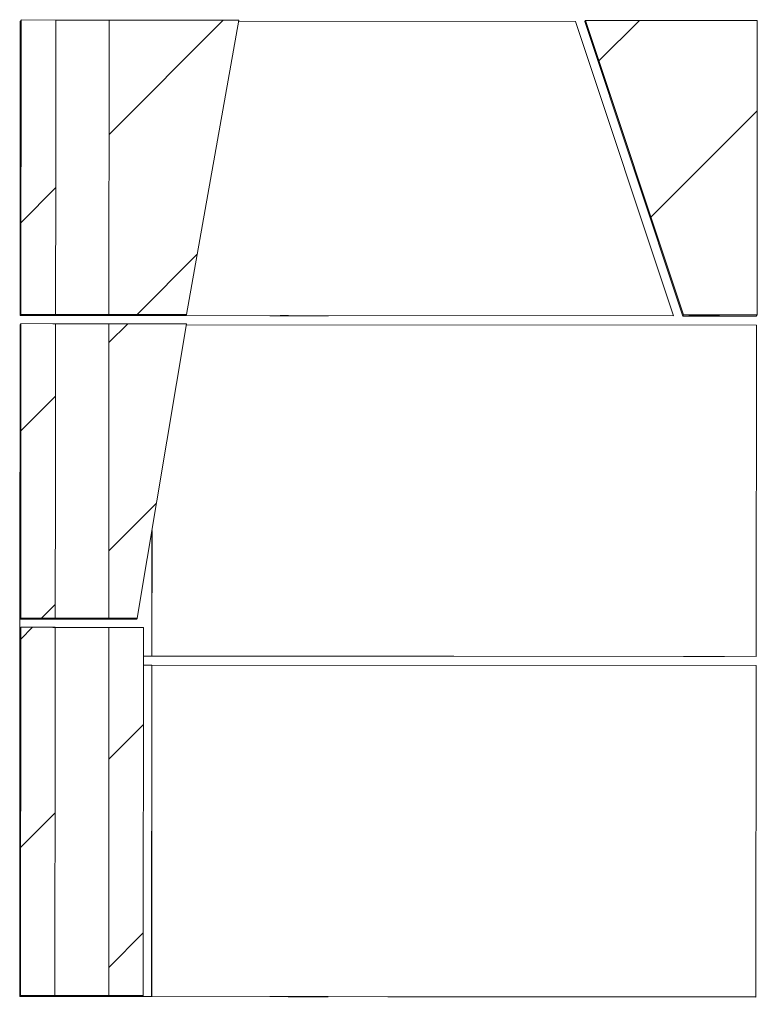
# Model space of a CAD drawing. Units: inches. Extents: x 0.3 to 10.6, y 0.2 to 8.2.
# Drawn here: x 6.8 to 7.4, y 5.1 to 5.9 of the extents above; entities that cross this region are included whole.
import ezdxf

# ---------------------------------------------------------------- set-up
doc = ezdxf.new("R2010")
doc.units = ezdxf.units.IN
doc.header["$MEASUREMENT"] = 0

msp = doc.modelspace()

# ---------------------------------------------------------------- hatches: boundary and pattern name
at = {"linetype": 'Continuous', "lineweight": 0}
h = msp.add_hatch(dxfattribs=at)
h.set_pattern_fill('ANSI31', style=0)
edge = h.paths.add_edge_path(flags=0)
edge.add_line((6.83106, 5.91254), (6.80153, 5.91256))
edge.add_line((6.80153, 5.91256), (6.80137, 5.66256))
edge.add_line((6.80137, 5.66256), (6.83078, 5.66254))
edge.add_ellipse((6.84724, -4.37918), major_axis=(0.01499, 24.26402), ratio=0.00102604, start_angle=0.125514, end_angle=0.129314, ccw=False)
h = msp.add_hatch(dxfattribs=at)
h.set_pattern_fill('ANSI31', style=0)
edge = h.paths.add_edge_path(flags=0)
edge.add_line((6.942, 5.66247), (6.98642, 5.91245))
edge.add_line((6.98642, 5.91245), (6.87615, 5.91251))
edge.add_ellipse((6.84724, -4.37918), major_axis=(0.01499, 24.26402), ratio=0.00102604, start_angle=359.870686, end_angle=359.874486, ccw=False)
edge.add_line((6.87611, 5.66251), (6.942, 5.66247))
h = msp.add_hatch(dxfattribs=at)
h.set_pattern_fill('ANSI31', style=0)
h.paths.add_polyline_path([(7.36387, 5.66221), (7.42637, 5.66217), (7.42653, 5.91217), (7.28069, 5.91226)], flags=0)
h = msp.add_hatch(dxfattribs=at)
h.set_pattern_fill('ANSI31', style=0)
edge = h.paths.add_edge_path(flags=0)
edge.add_line((6.80121, 5.40475), (6.83051, 5.40473))
edge.add_ellipse((6.84724, -4.37918), major_axis=(-0.01499, -24.26402), ratio=0.00102604, start_angle=180.129436, end_angle=180.133415, ccw=False)
edge.add_line((6.83077, 5.65473), (6.80137, 5.65475))
edge.add_line((6.80137, 5.65475), (6.80121, 5.40475))
h = msp.add_hatch(dxfattribs=at)
h.set_pattern_fill('ANSI31', style=0)
edge = h.paths.add_edge_path(flags=0)
edge.add_line((6.90017, 5.40469), (6.94199, 5.65466))
edge.add_line((6.94199, 5.65466), (6.87611, 5.6547))
edge.add_ellipse((6.84724, -4.37918), major_axis=(-0.01499, -24.26402), ratio=0.00102604, start_angle=179.866585, end_angle=179.870564, ccw=False)
edge.add_line((6.87607, 5.4047), (6.90017, 5.40469))
h = msp.add_hatch(dxfattribs=at)
h.set_pattern_fill('ANSI31', style=0)
edge = h.paths.add_edge_path(flags=0)
edge.add_line((6.8305, 5.39692), (6.80121, 5.39694))
edge.add_line((6.80121, 5.39694), (6.80101, 5.08444))
edge.add_line((6.80101, 5.08444), (6.83017, 5.08442))
edge.add_ellipse((6.84724, -4.37918), major_axis=(-0.01499, -24.26402), ratio=0.00102604, start_angle=180.133542, end_angle=180.138791, ccw=False)
h = msp.add_hatch(dxfattribs=at)
h.set_pattern_fill('ANSI31', style=0)
edge = h.paths.add_edge_path(flags=0)
edge.add_line((6.87601, 5.08439), (6.90518, 5.08437))
edge.add_line((6.90518, 5.08437), (6.90537, 5.39687))
edge.add_line((6.90537, 5.39687), (6.87607, 5.39689))
edge.add_ellipse((6.84724, -4.37918), major_axis=(-0.01499, -24.26402), ratio=0.00102604, start_angle=179.861209, end_angle=179.866458, ccw=False)
h = msp.add_hatch(dxfattribs=at)
h.set_pattern_fill('ANSI31', style=0)
edge = h.paths.add_edge_path(flags=0)
edge.add_line((6.83016, 5.07661), (6.80101, 5.07662))
edge.add_line((6.80101, 5.07662), (6.80084, 4.79537))
edge.add_line((6.80084, 4.79537), (6.82986, 4.79536))
edge.add_ellipse((6.84724, -4.37918), major_axis=(0.01499, 24.26402), ratio=0.00102604, start_angle=0.138926, end_angle=0.143934, ccw=False)
h = msp.add_hatch(dxfattribs=at)
h.set_pattern_fill('ANSI31', style=0)
edge = h.paths.add_edge_path(flags=0)
edge.add_line((6.87596, 4.79533), (6.905, 4.79531))
edge.add_line((6.905, 4.79531), (6.90518, 5.07656))
edge.add_line((6.90518, 5.07656), (6.87601, 5.07658))
edge.add_ellipse((6.84724, -4.37918), major_axis=(0.01499, 24.26402), ratio=0.00102604, start_angle=359.856066, end_angle=359.861074, ccw=False)

# ---------------------------------------------------------------- linework, layer by layer
at = {"color": 7, "linetype": 'Continuous', "lineweight": 15}
for p, q in [((6.80082, 5.91158), (6.80066, 5.66158)), ((6.80071, 5.66165), (6.80087, 5.91165)), ((6.80086, 5.91164), (6.80071, 5.66164)), ((6.80082, 5.91158), (6.80086, 5.91164)), ((6.80086, 5.91164), (6.80087, 5.91164)), ((6.80087, 5.91165), (6.80125, 5.91218)), ((6.8011, 5.66219), (6.80126, 5.91219)), ((6.8011, 5.66218), (6.80125, 5.91218)), ((6.80126, 5.91218), (6.80125, 5.91218)), ((6.80126, 5.91219), (6.80153, 5.91256)), ((6.80153, 5.91256), (6.80137, 5.66256)), ((6.83106, 5.91254), (6.80153, 5.91256)), ((6.98642, 5.91245), (6.87615, 5.91251)), ((6.942, 5.66247), (6.98642, 5.91245)), ((6.98627, 5.9116), (7.27224, 5.91139)), ((7.27224, 5.91139), (7.35541, 5.66132)), ((7.27998, 5.91128), (7.28069, 5.91226)), ((7.36316, 5.66123), (7.27998, 5.91128)), ((7.28069, 5.91226), (7.36387, 5.66221)), ((7.28069, 5.91226), (7.42653, 5.91217)), ((7.42637, 5.66217), (7.42653, 5.91217)), ((6.80066, 5.66158), (6.80071, 5.66164)), ((7.35535, 5.66124), (6.80066, 5.66158)), ((6.80071, 5.66165), (6.8011, 5.66218)), ((6.89967, 5.66159), (6.80071, 5.66165)), ((6.80071, 5.66164), (6.91269, 5.66157)), ((6.8011, 5.66219), (6.80137, 5.66256)), ((6.87662, 5.66214), (6.8011, 5.66219)), ((6.88443, 5.66213), (6.8011, 5.66218)), ((6.80137, 5.66256), (6.83078, 5.66254)), ((6.87611, 5.66251), (6.942, 5.66247)), ((6.87662, 5.66214), (6.87667, 5.66221)), ((6.87667, 5.66221), (6.94177, 5.66217)), ((6.88443, 5.66213), (6.88443, 5.6622)), ((6.88448, 5.66219), (6.88443, 5.66213)), ((6.88448, 5.66219), (6.88448, 5.6622)), ((6.94177, 5.66216), (6.88448, 5.66219)), ((6.89967, 5.66159), (6.89973, 5.66167)), ((6.89973, 5.66167), (6.9414, 5.66165)), ((6.91269, 5.66167), (6.91269, 5.66157)), ((6.91269, 5.66157), (6.91275, 5.66166)), ((6.91275, 5.66167), (6.91275, 5.66166)), ((6.91275, 5.66166), (7.35541, 5.66132)), ((6.9414, 5.66165), (6.94177, 5.66216)), ((6.94177, 5.66217), (6.942, 5.66247)), ((6.94177, 5.66217), (6.94177, 5.66216)), ((7.35541, 5.66132), (7.35535, 5.66124)), ((7.36387, 5.66221), (7.36316, 5.66123)), ((7.42566, 5.66119), (7.36316, 5.66123)), ((7.36387, 5.66221), (7.42637, 5.66217)), ((7.42637, 5.66217), (7.42566, 5.66119)), ((6.80066, 5.65377), (6.80048, 5.37252)), ((6.8007, 5.65383), (6.80053, 5.37258)), ((6.80071, 5.65384), (6.80055, 5.40384)), ((6.80066, 5.65377), (6.8007, 5.65383)), ((6.8007, 5.65383), (6.80071, 5.65383)), ((6.80071, 5.65384), (6.80114, 5.65444)), ((6.80099, 5.40444), (6.80115, 5.65444)), ((6.80099, 5.40444), (6.80114, 5.65444)), ((6.80115, 5.65444), (6.80114, 5.65444)), ((6.80115, 5.65444), (6.80137, 5.65475)), ((6.80137, 5.65475), (6.80121, 5.40475)), ((6.83077, 5.65473), (6.80137, 5.65475)), ((6.94199, 5.65466), (6.87611, 5.6547)), ((6.94199, 5.65466), (6.90017, 5.40469)), ((6.94185, 5.65382), (7.4257, 5.65344)), ((7.4257, 5.65344), (7.42553, 5.37219)), ((6.91257, 5.47882), (6.91251, 5.37251)), ((6.91264, 5.47919), (6.91257, 5.3726)), ((6.80055, 5.40384), (6.80099, 5.40444)), ((6.89951, 5.40378), (6.80055, 5.40384)), ((6.80099, 5.40444), (6.80121, 5.40475)), ((6.80099, 5.40444), (6.85698, 5.40441)), ((6.84916, 5.40441), (6.80099, 5.40444)), ((6.83051, 5.40473), (6.80121, 5.40475)), ((6.84912, 5.40434), (6.84916, 5.40441)), ((6.8999, 5.40431), (6.84912, 5.40434)), ((6.84916, 5.40441), (6.84916, 5.40441)), ((6.85698, 5.40441), (6.85693, 5.40434)), ((6.85693, 5.40434), (6.85693, 5.40441)), ((6.8999, 5.40432), (6.85693, 5.40434)), ((6.90017, 5.40469), (6.87607, 5.4047)), ((6.89951, 5.40378), (6.89957, 5.40386)), ((6.89957, 5.40386), (6.8999, 5.40431)), ((6.90017, 5.40469), (6.8999, 5.40432)), ((6.8999, 5.40432), (6.8999, 5.40431)), ((6.80055, 5.39603), (6.80036, 5.08353)), ((6.80055, 5.39603), (6.80093, 5.39656)), ((6.80074, 5.08406), (6.80093, 5.39656)), ((6.80075, 5.08407), (6.80094, 5.39657)), ((6.80094, 5.39656), (6.80093, 5.39656)), ((6.80121, 5.39694), (6.80094, 5.39657)), ((6.80121, 5.39694), (6.80101, 5.08444)), ((6.8305, 5.39692), (6.80121, 5.39694)), ((6.90537, 5.39687), (6.87607, 5.39689)), ((6.90518, 5.08437), (6.90537, 5.39687)), ((6.80048, 5.37252), (6.80053, 5.37258)), ((6.80053, 5.37252), (6.80048, 5.37252)), ((6.80053, 5.37258), (6.80053, 5.37258)), ((6.90536, 5.37252), (6.91251, 5.37251)), ((7.42548, 5.37213), (6.90536, 5.37245)), ((6.91251, 5.37251), (6.91257, 5.3726)), ((6.91257, 5.3726), (7.42553, 5.37219)), ((7.42553, 5.37219), (7.42548, 5.37213)), ((6.80048, 5.3647), (6.8003, 5.08345)), ((6.80052, 5.36477), (6.80035, 5.08352)), ((6.80048, 5.3647), (6.80052, 5.36477)), ((6.80052, 5.36477), (6.80053, 5.36477)), ((6.90535, 5.3647), (6.9125, 5.3647)), ((6.9125, 5.3647), (6.91233, 5.08345)), ((6.91256, 5.36478), (6.91239, 5.08353)), ((6.9125, 5.3647), (6.91256, 5.36478)), ((6.91256, 5.36478), (7.42552, 5.36438)), ((7.42552, 5.36438), (7.42535, 5.08313)), ((6.8003, 5.08345), (6.80035, 5.08352)), ((7.4253, 5.08307), (6.8003, 5.08345)), ((6.80035, 5.08352), (6.91233, 5.08345)), ((6.80036, 5.08353), (6.80074, 5.08406)), ((6.90452, 5.08346), (6.80036, 5.08353)), ((6.85673, 5.08402), (6.80074, 5.08406)), ((6.80101, 5.08444), (6.80075, 5.08407)), ((6.80075, 5.08407), (6.84892, 5.08404)), ((6.83017, 5.08442), (6.80101, 5.08444)), ((6.84898, 5.08411), (6.84892, 5.08404)), ((6.90496, 5.08407), (6.84898, 5.08411)), ((6.85673, 5.08402), (6.85673, 5.0841)), ((6.85678, 5.08409), (6.85673, 5.08402)), ((6.85678, 5.08409), (6.85678, 5.0841)), ((6.90496, 5.08407), (6.85678, 5.08409)), ((6.90518, 5.08437), (6.87601, 5.08439)), ((6.90496, 5.08407), (6.90452, 5.08346)), ((6.90496, 5.08407), (6.90518, 5.08437)), ((6.90496, 5.08407), (6.90496, 5.08407)), ((6.91233, 5.08345), (6.91239, 5.08353)), ((6.91239, 5.08353), (7.42535, 5.08313)), ((7.42535, 5.08313), (7.4253, 5.08307))]:
    msp.add_line(p, q, dxfattribs=at)
at = {"color": 7, "linetype": 'Continuous', "lineweight": 15, "flags": 128}
for points in [[(6.85307, 5.662), (6.85038, 5.662), (6.84772, 5.66201), (6.84513, 5.66201), (6.84262, 5.66201), (6.84024, 5.66201), (6.83801, 5.66202), (6.83596, 5.66202), (6.83411, 5.66202), (6.83248, 5.66203), (6.83109, 5.66203), (6.82996, 5.66203), (6.8291, 5.66203), (6.82852, 5.66204), (6.82823, 5.66204), (6.82823, 5.66204), (6.82853, 5.66205), (6.82911, 5.66205), (6.82997, 5.66205), (6.8311, 5.66205), (6.8325, 5.66205), (6.83413, 5.66206), (6.83598, 5.66206), (6.83804, 5.66206), (6.84027, 5.66206), (6.84266, 5.66206), (6.84516, 5.66206), (6.84776, 5.66206), (6.85042, 5.66205), (6.85311, 5.66205), (6.8558, 5.66205), (6.85846, 5.66205), (6.86106, 5.66205), (6.86356, 5.66204), (6.86594, 5.66204), (6.86817, 5.66204), (6.87023, 5.66203), (6.87208, 5.66203), (6.87371, 5.66203), (6.8751, 5.66203), (6.87623, 5.66202), (6.87709, 5.66202), (6.87766, 5.66202), (6.87795, 5.66201), (6.87795, 5.66201), (6.87766, 5.66201), (6.87708, 5.66201), (6.87621, 5.662), (6.87508, 5.662), (6.87369, 5.662), (6.87205, 5.662), (6.8702, 5.662), (6.86814, 5.662), (6.86591, 5.662), (6.86353, 5.662), (6.86102, 5.662), (6.85843, 5.662), (6.85577, 5.662), (6.85307, 5.662)], [(6.85332, 5.66234), (6.85063, 5.66234), (6.84797, 5.66235), (6.84537, 5.66235), (6.84287, 5.66235), (6.84049, 5.66235), (6.83826, 5.66236), (6.8362, 5.66236), (6.83435, 5.66236), (6.83272, 5.66237), (6.83133, 5.66237), (6.8302, 5.66237), (6.82935, 5.66238), (6.82877, 5.66238), (6.82848, 5.66238), (6.82848, 5.66239), (6.82877, 5.66239), (6.82936, 5.66239), (6.83022, 5.66239), (6.83135, 5.66239), (6.83274, 5.6624), (6.83438, 5.6624), (6.83623, 5.6624), (6.83829, 5.6624), (6.84052, 5.6624), (6.8429, 5.6624), (6.84541, 5.6624), (6.84801, 5.6624), (6.85067, 5.6624), (6.85336, 5.66239), (6.85605, 5.66239), (6.85871, 5.66239), (6.86131, 5.66239), (6.86381, 5.66239), (6.86619, 5.66238), (6.86842, 5.66238), (6.87047, 5.66238), (6.87233, 5.66237), (6.87396, 5.66237), (6.87534, 5.66237), (6.87647, 5.66236), (6.87733, 5.66236), (6.87791, 5.66236), (6.8782, 5.66235), (6.8782, 5.66235), (6.8779, 5.66235), (6.87732, 5.66235), (6.87646, 5.66234), (6.87533, 5.66234), (6.87393, 5.66234), (6.8723, 5.66234), (6.87045, 5.66234), (6.86839, 5.66234), (6.86616, 5.66234), (6.86378, 5.66234), (6.86127, 5.66234), (6.85867, 5.66234), (6.85601, 5.66234), (6.85332, 5.66234)], [(6.87611, 5.66251), (6.87709, 5.66251), (6.87779, 5.66251), (6.87821, 5.66251), (6.87834, 5.6625), (6.87818, 5.6625), (6.87774, 5.6625), (6.87701, 5.6625), (6.876, 5.66249), (6.87474, 5.66249), (6.87322, 5.66249), (6.87148, 5.66249), (6.86952, 5.66249), (6.86738, 5.66249), (6.86507, 5.66249), (6.86263, 5.66249), (6.86009, 5.66249), (6.85746, 5.66249), (6.85479, 5.66249), (6.8521, 5.66249), (6.84943, 5.6625), (6.84681, 5.6625), (6.84426, 5.6625), (6.84182, 5.6625), (6.83952, 5.66251), (6.83737, 5.66251), (6.83542, 5.66251), (6.83367, 5.66251), (6.83216, 5.66252), (6.83089, 5.66252), (6.82989, 5.66252), (6.82916, 5.66253), (6.82871, 5.66253), (6.82855, 5.66253), (6.82868, 5.66254), (6.8291, 5.66254), (6.82981, 5.66254), (6.83078, 5.66254)], [(7.06258, 5.66148), (7.06243, 5.66148), (7.062, 5.66148), (7.06127, 5.66147), (7.06027, 5.66147), (7.05901, 5.66147), (7.05749, 5.66147), (7.05575, 5.66147), (7.05379, 5.66147), (7.05164, 5.66147), (7.04933, 5.66147), (7.04688, 5.66147), (7.04433, 5.66147), (7.0417, 5.66147), (7.03902, 5.66147), (7.03632, 5.66147), (7.03364, 5.66147), (7.03101, 5.66148), (7.02845, 5.66148), (7.02601, 5.66148), (7.0237, 5.66148), (7.02155, 5.66149), (7.0196, 5.66149), (7.01786, 5.66149), (7.01634, 5.6615), (7.01508, 5.6615), (7.01409, 5.6615), (7.01337, 5.66151), (7.01293, 5.66151), (7.01279, 5.66151), (7.01294, 5.66151), (7.01338, 5.66152), (7.0141, 5.66152), (7.0151, 5.66152), (7.01636, 5.66152), (7.01788, 5.66152), (7.01962, 5.66152), (7.02158, 5.66153), (7.02373, 5.66153), (7.02604, 5.66153), (7.02849, 5.66153), (7.03104, 5.66152), (7.03368, 5.66152), (7.03636, 5.66152), (7.03905, 5.66152), (7.04173, 5.66152), (7.04436, 5.66152), (7.04692, 5.66151), (7.04936, 5.66151), (7.05167, 5.66151), (7.05382, 5.66151), (7.05577, 5.6615), (7.05752, 5.6615), (7.05903, 5.6615), (7.06029, 5.66149), (7.06128, 5.66149), (7.062, 5.66149), (7.06244, 5.66148), (7.06258, 5.66148)], [(7.38142, 5.66126), (7.38336, 5.66126), (7.38526, 5.66126), (7.38707, 5.66126), (7.38876, 5.66126), (7.39028, 5.66126), (7.3916, 5.66125), (7.39269, 5.66125), (7.39354, 5.66125), (7.39411, 5.66125), (7.3944, 5.66124), (7.3944, 5.66124), (7.39411, 5.66124), (7.39353, 5.66124), (7.39268, 5.66124), (7.39159, 5.66124), (7.39026, 5.66124), (7.38874, 5.66124), (7.38705, 5.66124), (7.38524, 5.66124), (7.38334, 5.66124), (7.3814, 5.66124), (7.37946, 5.66124), (7.37757, 5.66124), (7.37575, 5.66124), (7.37407, 5.66124), (7.37255, 5.66125), (7.37123, 5.66125), (7.37013, 5.66125), (7.36929, 5.66125), (7.36872, 5.66126), (7.36843, 5.66126), (7.36843, 5.66126), (7.36872, 5.66126), (7.3693, 5.66126), (7.37014, 5.66126), (7.37124, 5.66127), (7.37256, 5.66127), (7.37409, 5.66127), (7.37577, 5.66127), (7.37758, 5.66127), (7.37948, 5.66127), (7.38142, 5.66126)], [(6.85291, 5.40419), (6.85022, 5.40419), (6.84756, 5.40419), (6.84497, 5.4042), (6.84246, 5.4042), (6.84008, 5.4042), (6.83785, 5.4042), (6.8358, 5.40421), (6.83395, 5.40421), (6.83232, 5.40421), (6.83093, 5.40422), (6.8298, 5.40422), (6.82894, 5.40422), (6.82836, 5.40423), (6.82807, 5.40423), (6.82807, 5.40423), (6.82837, 5.40423), (6.82895, 5.40424), (6.82981, 5.40424), (6.83095, 5.40424), (6.83234, 5.40424), (6.83397, 5.40424), (6.83583, 5.40424), (6.83788, 5.40424), (6.84011, 5.40424), (6.8425, 5.40424), (6.845, 5.40424), (6.8476, 5.40424), (6.85026, 5.40424), (6.85295, 5.40424), (6.85564, 5.40424), (6.8583, 5.40424), (6.8609, 5.40423), (6.8634, 5.40423), (6.86578, 5.40423), (6.86801, 5.40423), (6.87007, 5.40422), (6.87192, 5.40422), (6.87355, 5.40422), (6.87494, 5.40421), (6.87607, 5.40421), (6.87693, 5.40421), (6.8775, 5.4042), (6.87779, 5.4042), (6.87779, 5.4042), (6.8775, 5.4042), (6.87692, 5.40419), (6.87605, 5.40419), (6.87492, 5.40419), (6.87353, 5.40419), (6.8719, 5.40419), (6.87004, 5.40419), (6.86798, 5.40418), (6.86575, 5.40418), (6.86337, 5.40418), (6.86086, 5.40419), (6.85827, 5.40419), (6.85561, 5.40419), (6.85291, 5.40419)], [(6.82828, 5.40457), (6.82843, 5.40457), (6.82886, 5.40457), (6.82958, 5.40456), (6.83058, 5.40456), (6.83184, 5.40456), (6.83335, 5.40455), (6.83509, 5.40455), (6.83705, 5.40455), (6.83919, 5.40454), (6.8415, 5.40454), (6.84395, 5.40454), (6.8465, 5.40454), (6.84913, 5.40453), (6.85181, 5.40453), (6.85451, 5.40453), (6.85719, 5.40453), (6.85982, 5.40453), (6.86238, 5.40453), (6.86482, 5.40453), (6.86714, 5.40453), (6.86928, 5.40453), (6.87124, 5.40453), (6.87299, 5.40453), (6.8745, 5.40453), (6.87577, 5.40453), (6.87677, 5.40453), (6.87749, 5.40454), (6.87793, 5.40454), (6.87808, 5.40454), (6.87793, 5.40454), (6.8775, 5.40455), (6.87678, 5.40455), (6.87578, 5.40455), (6.87452, 5.40456), (6.87301, 5.40456), (6.87127, 5.40456), (6.86931, 5.40457), (6.86717, 5.40457), (6.86486, 5.40457), (6.86241, 5.40457), (6.85986, 5.40458), (6.85723, 5.40458), (6.85455, 5.40458), (6.85185, 5.40458), (6.84917, 5.40458), (6.84654, 5.40458), (6.84398, 5.40459), (6.84153, 5.40459), (6.83922, 5.40459), (6.83708, 5.40459), (6.83512, 5.40458), (6.83337, 5.40458), (6.83186, 5.40458), (6.83059, 5.40458), (6.82959, 5.40458), (6.82887, 5.40458), (6.82843, 5.40457), (6.82828, 5.40457)], [(6.83051, 5.40473), (6.82954, 5.40473), (6.82886, 5.40473), (6.82848, 5.40472), (6.8284, 5.40472), (6.82862, 5.40472), (6.82915, 5.40471), (6.82996, 5.40471), (6.83106, 5.40471), (6.83243, 5.4047), (6.83406, 5.4047), (6.83592, 5.4047), (6.83799, 5.4047), (6.84024, 5.40469), (6.84265, 5.40469), (6.8452, 5.40469), (6.84784, 5.40468), (6.85055, 5.40468), (6.85329, 5.40468), (6.85603, 5.40468), (6.85874, 5.40468), (6.86138, 5.40468), (6.86392, 5.40468), (6.86634, 5.40468), (6.86859, 5.40468), (6.87066, 5.40468), (6.87252, 5.40468), (6.87414, 5.40468), (6.87551, 5.40468), (6.87661, 5.40468), (6.87743, 5.40468), (6.87795, 5.40469), (6.87818, 5.40469), (6.8781, 5.40469), (6.87771, 5.4047), (6.87704, 5.4047), (6.87607, 5.4047)], [(7.0623, 5.37242), (7.06215, 5.37242), (7.06172, 5.37241), (7.061, 5.37241), (7.06, 5.37241), (7.05874, 5.37241), (7.05723, 5.37241), (7.05549, 5.3724), (7.05354, 5.3724), (7.05141, 5.3724), (7.0491, 5.3724), (7.04667, 5.3724), (7.04412, 5.3724), (7.0415, 5.37241), (7.03883, 5.37241), (7.03615, 5.37241), (7.03348, 5.37241), (7.03086, 5.37241), (7.02831, 5.37242), (7.02588, 5.37242), (7.02358, 5.37242), (7.02144, 5.37242), (7.0195, 5.37243), (7.01776, 5.37243), (7.01626, 5.37243), (7.015, 5.37244), (7.01401, 5.37244), (7.01329, 5.37244), (7.01286, 5.37245), (7.01272, 5.37245), (7.01286, 5.37245), (7.0133, 5.37245), (7.01402, 5.37246), (7.01501, 5.37246), (7.01627, 5.37246), (7.01778, 5.37246), (7.01952, 5.37246), (7.02147, 5.37246), (7.02361, 5.37246), (7.02591, 5.37246), (7.02835, 5.37246), (7.03089, 5.37246), (7.03351, 5.37246), (7.03618, 5.37246), (7.03887, 5.37246), (7.04154, 5.37246), (7.04416, 5.37245), (7.0467, 5.37245), (7.04914, 5.37245), (7.05144, 5.37245), (7.05357, 5.37244), (7.05552, 5.37244), (7.05726, 5.37244), (7.05876, 5.37243), (7.06002, 5.37243), (7.06101, 5.37243), (7.06172, 5.37242), (7.06216, 5.37242), (7.0623, 5.37242)], [(7.39865, 5.37218), (7.3985, 5.37218), (7.39805, 5.37217), (7.39732, 5.37217), (7.39631, 5.37217), (7.39504, 5.37217), (7.39354, 5.37217), (7.39183, 5.37217), (7.38993, 5.37217), (7.38789, 5.37217), (7.38573, 5.37217), (7.38349, 5.37217), (7.38122, 5.37217), (7.37895, 5.37217), (7.37671, 5.37217), (7.37456, 5.37218), (7.37251, 5.37218), (7.37062, 5.37218), (7.36891, 5.37218), (7.36741, 5.37219), (7.36614, 5.37219), (7.36514, 5.37219), (7.36441, 5.37219), (7.36396, 5.3722), (7.36382, 5.3722), (7.36397, 5.3722), (7.36441, 5.3722), (7.36515, 5.37221), (7.36616, 5.37221), (7.36742, 5.37221), (7.36893, 5.37221), (7.37064, 5.37221), (7.37254, 5.37221), (7.37458, 5.37221), (7.37674, 5.37221), (7.37897, 5.37221), (7.38125, 5.37221), (7.38352, 5.37221), (7.38575, 5.3722), (7.38791, 5.3722), (7.38995, 5.3722), (7.39185, 5.3722), (7.39356, 5.37219), (7.39506, 5.37219), (7.39632, 5.37219), (7.39733, 5.37219), (7.39806, 5.37218), (7.3985, 5.37218), (7.39865, 5.37218)], [(6.87763, 5.08389), (6.87748, 5.08388), (6.87704, 5.08388), (6.87632, 5.08388), (6.87532, 5.08388), (6.87406, 5.08388), (6.87254, 5.08387), (6.8708, 5.08387), (6.86884, 5.08387), (6.86669, 5.08387), (6.86438, 5.08387), (6.86193, 5.08387), (6.85938, 5.08387), (6.85674, 5.08387), (6.85406, 5.08388), (6.85137, 5.08388), (6.84869, 5.08388), (6.84606, 5.08388), (6.8435, 5.08388), (6.84106, 5.08389), (6.83875, 5.08389), (6.8366, 5.08389), (6.83465, 5.0839), (6.8329, 5.0839), (6.83139, 5.0839), (6.83013, 5.08391), (6.82914, 5.08391), (6.82842, 5.08391), (6.82798, 5.08391), (6.82784, 5.08392), (6.82799, 5.08392), (6.82842, 5.08392), (6.82915, 5.08392), (6.83015, 5.08393), (6.83141, 5.08393), (6.83293, 5.08393), (6.83467, 5.08393), (6.83663, 5.08393), (6.83878, 5.08393), (6.84109, 5.08393), (6.84354, 5.08393), (6.84609, 5.08393), (6.84873, 5.08393), (6.85141, 5.08393), (6.8541, 5.08393), (6.85678, 5.08392), (6.85941, 5.08392), (6.86197, 5.08392), (6.86441, 5.08392), (6.86672, 5.08391), (6.86887, 5.08391), (6.87082, 5.08391), (6.87257, 5.08391), (6.87408, 5.0839), (6.87534, 5.0839), (6.87633, 5.0839), (6.87705, 5.08389), (6.87749, 5.08389), (6.87763, 5.08389)], [(6.82809, 5.08426), (6.82823, 5.08426), (6.82866, 5.08425), (6.82938, 5.08425), (6.83038, 5.08425), (6.83164, 5.08424), (6.83315, 5.08424), (6.83489, 5.08424), (6.83685, 5.08423), (6.839, 5.08423), (6.8413, 5.08423), (6.84375, 5.08423), (6.8463, 5.08422), (6.84894, 5.08422), (6.85162, 5.08422), (6.85431, 5.08422), (6.85699, 5.08422), (6.85962, 5.08422), (6.86218, 5.08421), (6.86463, 5.08421), (6.86694, 5.08421), (6.86909, 5.08421), (6.87104, 5.08422), (6.87279, 5.08422), (6.8743, 5.08422), (6.87557, 5.08422), (6.87657, 5.08422), (6.87729, 5.08422), (6.87773, 5.08423), (6.87788, 5.08423), (6.87773, 5.08423), (6.8773, 5.08423), (6.87658, 5.08424), (6.87558, 5.08424), (6.87432, 5.08424), (6.87281, 5.08425), (6.87107, 5.08425), (6.86911, 5.08425), (6.86697, 5.08426), (6.86466, 5.08426), (6.86221, 5.08426), (6.85966, 5.08426), (6.85703, 5.08427), (6.85435, 5.08427), (6.85165, 5.08427), (6.84897, 5.08427), (6.84634, 5.08427), (6.84378, 5.08427), (6.84134, 5.08427), (6.83903, 5.08427), (6.83688, 5.08427), (6.83492, 5.08427), (6.83317, 5.08427), (6.83166, 5.08427), (6.83039, 5.08427), (6.8294, 5.08427), (6.82867, 5.08426), (6.82823, 5.08426), (6.82809, 5.08426)], [(6.83017, 5.08442), (6.82924, 5.08442), (6.8286, 5.08441), (6.82826, 5.08441), (6.82821, 5.08441), (6.82846, 5.08441), (6.82901, 5.0844), (6.82984, 5.0844), (6.83096, 5.0844), (6.83234, 5.08439), (6.83396, 5.08439), (6.83582, 5.08439), (6.83788, 5.08438), (6.84013, 5.08438), (6.84253, 5.08438), (6.84506, 5.08437), (6.84768, 5.08437), (6.85037, 5.08437), (6.85309, 5.08437), (6.85581, 5.08437), (6.8585, 5.08437), (6.86112, 5.08436), (6.86365, 5.08436), (6.86605, 5.08436), (6.8683, 5.08436), (6.87036, 5.08436), (6.87222, 5.08437), (6.87384, 5.08437), (6.87522, 5.08437), (6.87634, 5.08437), (6.87717, 5.08437), (6.87772, 5.08437), (6.87797, 5.08438), (6.87792, 5.08438), (6.87758, 5.08438), (6.87694, 5.08439), (6.87601, 5.08439)], [(7.06212, 5.08336), (7.06197, 5.08335), (7.06154, 5.08335), (7.06082, 5.08335), (7.05982, 5.08335), (7.05856, 5.08334), (7.05705, 5.08334), (7.05531, 5.08334), (7.05336, 5.08334), (7.05123, 5.08334), (7.04893, 5.08334), (7.04649, 5.08334), (7.04394, 5.08334), (7.04132, 5.08334), (7.03865, 5.08334), (7.03597, 5.08335), (7.0333, 5.08335), (7.03068, 5.08335), (7.02814, 5.08335), (7.0257, 5.08336), (7.0234, 5.08336), (7.02127, 5.08336), (7.01932, 5.08336), (7.01758, 5.08337), (7.01608, 5.08337), (7.01482, 5.08337), (7.01383, 5.08338), (7.01311, 5.08338), (7.01268, 5.08338), (7.01254, 5.08339), (7.01268, 5.08339), (7.01312, 5.08339), (7.01384, 5.08339), (7.01484, 5.0834), (7.0161, 5.0834), (7.0176, 5.0834), (7.01934, 5.0834), (7.02129, 5.0834), (7.02343, 5.0834), (7.02573, 5.0834), (7.02817, 5.0834), (7.03071, 5.0834), (7.03334, 5.0834), (7.03601, 5.0834), (7.03869, 5.0834), (7.04136, 5.08339), (7.04398, 5.08339), (7.04652, 5.08339), (7.04896, 5.08339), (7.05126, 5.08338), (7.05339, 5.08338), (7.05534, 5.08338), (7.05708, 5.08337), (7.05858, 5.08337), (7.05984, 5.08337), (7.06083, 5.08336), (7.06155, 5.08336), (7.06198, 5.08336), (7.06212, 5.08336)], [(7.39847, 5.08312), (7.39832, 5.08311), (7.39788, 5.08311), (7.39714, 5.08311), (7.39613, 5.08311), (7.39487, 5.08311), (7.39336, 5.08311), (7.39165, 5.08311), (7.38975, 5.08311), (7.38771, 5.08311), (7.38555, 5.08311), (7.38332, 5.08311), (7.38104, 5.08311), (7.37877, 5.08311), (7.37654, 5.08311), (7.37438, 5.08311), (7.37234, 5.08312), (7.37044, 5.08312), (7.36873, 5.08312), (7.36723, 5.08312), (7.36597, 5.08313), (7.36496, 5.08313), (7.36423, 5.08313), (7.36379, 5.08313), (7.36364, 5.08314), (7.36379, 5.08314), (7.36424, 5.08314), (7.36497, 5.08314), (7.36598, 5.08314), (7.36725, 5.08315), (7.36875, 5.08315), (7.37046, 5.08315), (7.37236, 5.08315), (7.3744, 5.08315), (7.37656, 5.08315), (7.3788, 5.08315), (7.38107, 5.08314), (7.38334, 5.08314), (7.38558, 5.08314), (7.38773, 5.08314), (7.38978, 5.08314), (7.39167, 5.08313), (7.39338, 5.08313), (7.39488, 5.08313), (7.39615, 5.08313), (7.39715, 5.08312), (7.39788, 5.08312), (7.39832, 5.08312), (7.39847, 5.08312)]]:
    msp.add_lwpolyline(points, dxfattribs=at)
at = {"color": 7, "linetype": 'Continuous', "lineweight": 15}
for centre, radius, start, end in [((6.86325, 21.44937), 15.53688, 269.88084, 270.047655), ((6.8592, 14.97086), 9.31619, 269.811504, 270.117729), ((6.85897, 14.58651), 9.18965, 269.809349, 270.119792)]:
    msp.add_arc(centre, radius, start, end, dxfattribs=at)
for major_axis, start_param, end_param in [((0.01499, 24.26402), 1.132768, 1.144115), ((0.01499, 24.26402), 5.13907, 5.150418), ((-0.01499, -24.26402), 4.286061, 4.297349), ((-0.01499, -24.26402), 1.985836, 1.997124), ((-0.01499, -24.26402), 4.297701, 4.31173), ((-0.01499, -24.26402), 1.971455, 1.985484)]:
    msp.add_ellipse((6.84724, -4.37918), major_axis=major_axis, ratio=0.001026, start_param=start_param, end_param=end_param, dxfattribs=at)

doc.saveas('drawing.dxf')
